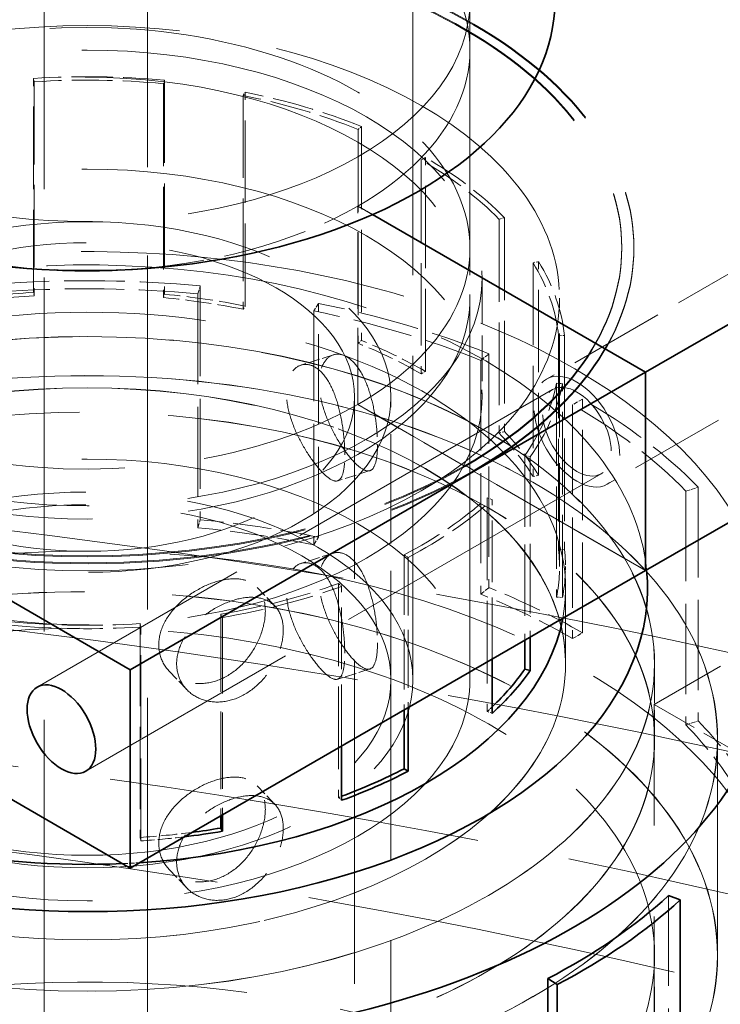
# Model space of a CAD drawing. Units: millimetres. Extents: x 0 to 5880, y 0 to 4158.
# Drawn here: x 5266 to 5324, y 3499 to 3580 of the extents above; entities that cross this region are included whole.
import ezdxf

# ---------------------------------------------------------------- set-up
doc = ezdxf.new("R2010")
doc.units = ezdxf.units.MM
doc.header["$LTSCALE"] = 14
doc.linetypes.add('DASHED', pattern=[0.2068, 0.1655, -0.0413])
doc.layers.add('Hidden (ISO)', color=1, linetype='DASHED', lineweight=18, true_color=0xff0000)
doc.layers.add('Visible (ISO)', color=7, linetype='Continuous', lineweight=35)

msp = doc.modelspace()

# ---------------------------------------------------------------- linework, layer by layer
at = {"layer": 'Hidden (ISO)', "ltscale": 12.58240222930908}
for p, q in [((5276.396793740103, 3633.64057900415), (5276.396793740103, 3425.43395086758)), ((5267.911512365865, 3420.534971382013), (5267.911512365865, 3628.741599518583))]:
    msp.add_line(p, q, dxfattribs=at)
at = {"layer": 'Hidden (ISO)', "ltscale": 11.51330947875977}
for p, q in [((5298.247046271798, 3525.834452941357), (5298.247046271797, 3607.484111034129)), ((5302.947046271798, 3525.834452941357), (5302.947046271797, 3607.484111034129)), ((5293.447046271797, 3467.483524785357), (5293.447046271797, 3549.13318287813))]:
    msp.add_line(p, q, dxfattribs=at)
at = {"layer": 'Hidden (ISO)', "ltscale": 2.719579458236694}
for p, q in [((5302.947046271797, 3561.380631592046), (5302.947046271797, 3577.710563210601)), ((5293.720909879175, 3548.520810442434), (5293.720909879175, 3564.850742060989)), ((5293.720909879174, 3548.520810442434), (5293.720909879174, 3564.850742060989)), ((5303.266851425192, 3543.009458521172), (5317.408987048922, 3534.844492711895)), ((5317.408987048922, 3534.844492711895), (5303.266851425192, 3543.009458521172)), ((5318.116093830109, 3523.82178886937), (5332.25822945384, 3531.986754678648))]:
    msp.add_line(p, q, dxfattribs=at)
at = {"layer": 'Hidden (ISO)', "ltscale": 2.932660579681396}
for p, q in [((5267.039564670473, 3557.753980341361), (5267.039564670473, 3575.363328379614)), ((5267.094427263759, 3575.082205573794), (5267.094427263759, 3557.47285753554)), ((5277.719829216965, 3574.929218732684), (5277.719829216965, 3557.319870694431)), ((5277.798894519682, 3575.20841321562), (5277.798894519682, 3557.599065177367)), ((5284.286644805847, 3573.963821698655), (5284.286644805847, 3556.354473660402)), ((5284.448481546212, 3556.621499794871), (5284.448481546212, 3574.230847833124)), ((5294.025882688758, 3571.396030833239), (5294.025882688758, 3553.786682794986)), ((5293.744830234945, 3571.164291383133), (5293.744830234945, 3553.55494334488)), ((5298.935822390426, 3568.649492403754), (5298.935822390426, 3551.040144365501)), ((5299.282304713206, 3551.240186027828), (5299.282304713206, 3568.849534066081)), ((5305.353481674935, 3563.757899926802), (5305.353481674935, 3546.148551888549)), ((5305.780855394487, 3563.896285503889), (5305.780855394487, 3546.286937465636)), ((5308.140510737347, 3560.191785781891), (5308.140510737347, 3542.582437743638)), ((5308.603013569195, 3542.675874229253), (5308.603013569195, 3560.285222267505)), ((5310.246547748669, 3554.176971024566), (5310.246547748669, 3536.567622986313)), ((5310.735596127413, 3554.194593767902), (5310.735596127413, 3536.585245729649)), ((5310.077608431451, 3550.265854356), (5310.077608431451, 3532.656506317746)), ((5310.564527414301, 3532.624831384745), (5310.564527414301, 3550.234179422998)), ((5304.363449517595, 3540.837650579376), (5304.363449517595, 3523.228302541123)), ((5292.129793245064, 3533.774545837256), (5292.129793245064, 3516.165197799003)), ((5275.799665279838, 3530.475474650148), (5275.799665279838, 3512.866126611896)), ((5275.854527873124, 3512.585003806074), (5275.854527873124, 3530.194351844327))]:
    msp.add_line(p, q, dxfattribs=at)
at = {"layer": 'Hidden (ISO)', "ltscale": 0.06653214246034622}
for p, q in [((5267.094427263759, 3575.082205573794), (5267.039564670475, 3575.363328379614)), ((5277.798894519682, 3575.20841321562), (5277.719829216965, 3574.929218732684)), ((5284.286644805847, 3573.963821698655), (5284.448481546212, 3574.230847833124)), ((5294.025882688758, 3571.396030833239), (5293.744830234945, 3571.164291383133)), ((5298.935822390426, 3568.649492403754), (5299.282304713206, 3568.849534066081)), ((5305.780855394487, 3563.896285503889), (5305.353481674935, 3563.757899926802)), ((5308.140510737347, 3560.191785781891), (5308.603013569195, 3560.285222267506)), ((5267.094427263759, 3557.47285753554), (5267.039564670473, 3557.753980341361)), ((5277.719829216965, 3557.319870694431), (5277.798894519682, 3557.599065177367)), ((5284.286644805847, 3556.354473660402), (5284.448481546212, 3556.621499794871)), ((5293.744830234945, 3553.55494334488), (5294.025882688758, 3553.786682794986)), ((5310.735596127413, 3554.194593767902), (5310.246547748669, 3554.176971024566)), ((5298.935822390426, 3551.040144365501), (5299.282304713206, 3551.240186027828)), ((5310.077608431451, 3550.265854356), (5310.564527414301, 3550.234179422998)), ((5305.353481674935, 3546.148551888549), (5305.780855394487, 3546.286937465636)), ((5307.908757719335, 3544.212494657878), (5307.454896710589, 3544.319125148733)), ((5308.140510737347, 3542.582437743638), (5308.603013569195, 3542.675874229253)), ((5304.363449517595, 3540.837650579376), (5304.778344375227, 3540.687137836714)), ((5310.246547748669, 3536.567622986313), (5310.735596127413, 3536.585245729649)), ((5297.860230183342, 3535.9270653226), (5297.531449283642, 3536.136829571217)), ((5292.129793245064, 3533.774545837256), (5292.39048896254, 3533.535006179517)), ((5310.077608431451, 3532.656506317746), (5310.564527414301, 3532.624831384745)), ((5282.580247639358, 3530.979336659603), (5282.441665938097, 3531.250688283931)), ((5275.799665279838, 3530.475474650148), (5275.854527873124, 3530.194351844327)), ((5304.363449517595, 3523.228302541123), (5304.778344375227, 3523.077789798461)), ((5292.129793245064, 3516.165197799003), (5292.39048896254, 3515.925658141264)), ((5275.799665279838, 3512.866126611896), (5275.854527873124, 3512.585003806074))]:
    msp.add_line(p, q, dxfattribs=at)
at = {"layer": 'Hidden (ISO)', "ltscale": 0.23291015625}
for p, q in [((5293.720909879175, 3564.850742060989), (5294.932545801293, 3564.151203735194)), ((5294.932545801292, 3564.151203735194), (5293.720909879174, 3564.850742060989))]:
    msp.add_line(p, q, dxfattribs=at)
at = {"layer": 'Hidden (ISO)', "ltscale": 3.399499177932739}
for p, q in [((5326.929802329094, 3560.811779125402), (5309.25213279943, 3550.605571863805)), ((5331.929802329094, 3552.151525087557), (5314.252132799431, 3541.945317825961))]:
    msp.add_line(p, q, dxfattribs=at)
at = {"layer": 'Hidden (ISO)', "ltscale": 0.0134983966127038}
for p, q in [((5315.447046271796, 3561.380631592046), (5315.447046271796, 3561.462281250139)), ((5316.447046271797, 3561.380631592046), (5316.447046271797, 3561.462281250139)), ((5302.559744644006, 3543.499356469729), (5302.559744644006, 3543.417706811636)), ((5302.559744644006, 3543.417706811636), (5302.559744644006, 3543.499356469729)), ((5303.266851425192, 3543.009458521172), (5303.266851425192, 3543.091108179265)), ((5303.266851425192, 3543.091108179265), (5303.266851425192, 3543.009458521172))]:
    msp.add_line(p, q, dxfattribs=at)
at = {"layer": 'Hidden (ISO)', "ltscale": 1.631707668304443}
for p, q in [((5303.947046271797, 3558.931141849263), (5303.947046271797, 3549.13318287813)), ((5318.116093830109, 3523.82178886937), (5326.601375204348, 3518.922809383804))]:
    msp.add_line(p, q, dxfattribs=at)
at = {"layer": 'Hidden (ISO)', "ltscale": 0.1566895097494125}
for p, q in [((5280.563275675093, 3557.618646244132), (5280.74932117312, 3558.275607956021)), ((5290.487634194316, 3556.843964508773), (5290.106822435866, 3556.215635665829)), ((5303.852394196323, 3552.147080958793), (5304.513727827436, 3552.692378073022)), ((5312.211752207202, 3548.963036306816), (5311.396458088494, 3548.492326027912)), ((5320.723236136005, 3541.383379399735), (5321.728872663845, 3541.709009135207)), ((5280.563275675093, 3538.368344995749), (5280.74932117312, 3539.025306707638)), ((5290.106822435866, 3536.965334417446), (5290.487634194316, 3537.59366326039)), ((5303.852394196323, 3532.89677971041), (5304.513727827436, 3533.442076824639)), ((5311.396458088494, 3529.242024779528), (5312.211752207202, 3529.712735058433)), ((5320.723236136005, 3522.133078151352), (5321.728872663845, 3522.458707886825))]:
    msp.add_line(p, q, dxfattribs=at)
at = {"layer": 'Hidden (ISO)', "ltscale": 3.205954313278198}
for p, q in [((5280.563275675093, 3557.618646244132), (5280.563275675093, 3538.368344995749)), ((5280.74932117312, 3558.275607956021), (5280.74932117312, 3539.025306707638)), ((5290.487634194316, 3537.59366326039), (5290.487634194316, 3556.843964508773)), ((5290.106822435866, 3556.215635665829), (5290.106822435866, 3536.965334417446)), ((5304.513727827436, 3552.692378073022), (5304.513727827436, 3533.442076824639)), ((5303.852394196323, 3552.147080958793), (5303.852394196323, 3532.89677971041)), ((5312.211752207202, 3529.712735058433), (5312.211752207202, 3548.963036306816)), ((5311.396458088494, 3548.492326027912), (5311.396458088494, 3529.242024779528)), ((5320.723236136005, 3541.383379399735), (5320.723236136005, 3522.133078151352)), ((5321.728872663845, 3541.709009135207), (5321.728872663845, 3522.458707886825)), ((5319.284423356758, 3508.073403132686), (5319.284423356758, 3488.823101884303))]:
    msp.add_line(p, q, dxfattribs=at)
at = {"layer": 'Hidden (ISO)', "ltscale": 5.235282897949219}
msp.add_line((5302.947046271798, 3557.269571307073), (5302.947046271798, 3525.834452941356), dxfattribs=at)
at = {"layer": 'Hidden (ISO)', "ltscale": 3.680572509765625}
msp.add_line((5310.322046271799, 3535.169492073718), (5310.322046271799, 3557.269571307073), dxfattribs=at)
at = {"layer": 'Hidden (ISO)', "ltscale": 0.4115521013736725}
for p, q in [((5291.7068502617, 3552.603631592827), (5289.050445717176, 3551.765475161118)), ((5294.715852073916, 3543.06707518634), (5292.059447529391, 3542.228918754632)), ((5291.7068502617, 3536.273699974272), (5289.050445717176, 3535.435543542563)), ((5294.715852073916, 3526.737143567786), (5292.059447529391, 3525.898987136077))]:
    msp.add_line(p, q, dxfattribs=at)
at = {"layer": 'Hidden (ISO)', "ltscale": 10.36197853088379}
for p, q in [((5309.752132799431, 3549.739546460021), (5267.325725928238, 3525.244649032189)), ((5313.752132799431, 3542.811343229745), (5271.325725928238, 3518.316445801914))]:
    msp.add_line(p, q, dxfattribs=at)
at = {"layer": 'Hidden (ISO)', "ltscale": 3.880202531814575}
msp.add_line((5296.447046271797, 3525.834452941356), (5296.447046271797, 3549.13318287813), dxfattribs=at)
at = {"layer": 'Hidden (ISO)', "ltscale": 1.699699640274048}
for p, q in [((5293.720909879175, 3548.520810442434), (5302.559744644006, 3543.417706811636)), ((5302.559744644006, 3543.417706811636), (5293.720909879174, 3548.520810442434))]:
    msp.add_line(p, q, dxfattribs=at)
at = {"layer": 'Hidden (ISO)', "ltscale": 2.534996509552002}
msp.add_line((5307.454896710589, 3544.319125148733), (5307.454896710589, 3529.097495975519), dxfattribs=at)
at = {"layer": 'Hidden (ISO)', "ltscale": 2.473596572875977}
msp.add_line((5307.908757719335, 3544.212494657878), (5307.908757719335, 3529.359532751094), dxfattribs=at)
at = {"layer": 'Hidden (ISO)', "ltscale": 0.1358839720487595}
for p, q in [((5303.266851425192, 3543.091108179265), (5302.559744644006, 3543.499356469729)), ((5302.559744644006, 3543.499356469729), (5303.266851425192, 3543.091108179265))]:
    msp.add_line(p, q, dxfattribs=at)
at = {"layer": 'Hidden (ISO)', "ltscale": 2.187469005584717}
for p, q in [((5304.778344375227, 3527.552187764199), (5304.778344375227, 3540.687137836714)), ((5292.39048896254, 3520.400056107001), (5292.39048896254, 3533.535006179517))]:
    msp.add_line(p, q, dxfattribs=at)
at = {"layer": 'Hidden (ISO)', "ltscale": 2.126461505889893}
msp.add_line((5297.531449283642, 3536.136829571217), (5297.531449283642, 3523.368190932282), dxfattribs=at)
at = {"layer": 'Hidden (ISO)', "ltscale": 2.059912204742432}
msp.add_line((5297.860230183342, 3535.9270653226), (5297.860230183342, 3523.558012673228), dxfattribs=at)
at = {"layer": 'Hidden (ISO)', "ltscale": 1.335400462150574}
msp.add_line((5310.812046271798, 3527.150667911555), (5310.812046271798, 3535.169492073718), dxfattribs=at)
at = {"layer": 'Hidden (ISO)', "ltscale": 0.4143556654453278}
for p, q in [((5286.901884349965, 3531.914371599095), (5285.440267845432, 3533.458492552381)), ((5279.639458299867, 3525.039986690841), (5278.177841795333, 3526.584107644127)), ((5286.901884349965, 3515.584439980541), (5285.440267845432, 3517.128560933827)), ((5279.639458299867, 3508.710055072287), (5278.177841795333, 3510.254176025572))]:
    msp.add_line(p, q, dxfattribs=at)
at = {"layer": 'Hidden (ISO)', "ltscale": 1.036373615264893}
for p, q in [((5310.822046271798, 3527.158832877364), (5310.822046271798, 3533.382192298939)), ((5318.143546271799, 3520.93547345579), (5318.143546271799, 3527.158832877364))]:
    msp.add_line(p, q, dxfattribs=at)
at = {"layer": 'Hidden (ISO)', "ltscale": 2.763656616210938}
msp.add_line((5282.441665938097, 3531.250688283931), (5282.441665938097, 3514.65610045572), dxfattribs=at)
at = {"layer": 'Hidden (ISO)', "ltscale": 2.705138921737671}
msp.add_line((5282.580247639358, 3530.979336659603), (5282.580247639358, 3514.736110638247), dxfattribs=at)
at = {"layer": 'Hidden (ISO)', "ltscale": 1.035013675689697}
msp.add_line((5318.133546271798, 3520.93547345579), (5318.133546271798, 3527.150667911555), dxfattribs=at)
at = {"layer": 'Hidden (ISO)', "ltscale": 11.3981761932373}
msp.add_line((5296.447046271798, 3445.001291429511), (5296.447046271798, 3525.834452941356), dxfattribs=at)
at = {"layer": 'Hidden (ISO)', "ltscale": 12.95247268676758}
msp.add_line((5318.116093830109, 3401.347301730212), (5318.116093830109, 3523.82178886937), dxfattribs=at)
at = {"layer": 'Hidden (ISO)', "ltscale": 2.961252927780151}
for p, q in [((5323.322046271798, 3520.93547345579), (5323.322046271798, 3503.15444653697)), ((5323.332046271798, 3503.15444653697), (5323.332046271798, 3520.93547345579))]:
    msp.add_line(p, q, dxfattribs=at)
at = {"layer": 'Hidden (ISO)', "ltscale": 3.250684022903442}
msp.add_line((5318.143546271799, 3483.63557201554), (5318.143546271799, 3503.15444653697), dxfattribs=at)
at = {"layer": 'Hidden (ISO)', "ltscale": 13.67230892181396}
for centre, major_axis, ratio in [((5271.447046271798, 3581.764468734905), (-31.49999999999981, 3.613775945154885e-13), 0.5773502691896337), ((5271.447046271798, 3557.269571307073), (-31.5, 5.440092820663268e-14), 0.5773502691896266), ((5271.447046271798, 3525.834452941356), (-31.5, 5.440092820663268e-14), 0.5773502691896266), ((5271.447046271798, 3525.834452941357), (31.49999999999989, -1.822431094922194e-12), 0.5773502691896243)]:
    msp.add_ellipse(centre, major_axis=major_axis, ratio=ratio, dxfattribs=at)
at = {"layer": 'Hidden (ISO)', "ltscale": 11.39358997344971}
for centre, major_axis, ratio in [((5271.447046271797, 3577.710563210601), (31.5, 0), 0.5773502691896254), ((5271.447046271797, 3561.380631592046), (31.5, 0), 0.5773502691896254), ((5271.447046271797, 3561.380631592046), (-31.5, 0), 0.5773502691896256)]:
    msp.add_ellipse(centre, major_axis=major_axis, ratio=ratio, start_param=5.497787143782133, end_param=8.639379797371927, dxfattribs=at)
at = {"layer": 'Hidden (ISO)', "ltscale": 12.34616088867188}
msp.add_ellipse((5271.447046271797, 3577.7105632106), major_axis=(-31.5, 0), ratio=0.5773502691896256, start_param=5.497787143782133, end_param=7.767285792288651, dxfattribs=at)
at = {"layer": 'Hidden (ISO)', "ltscale": 12.20741844177246}
for centre, major_axis, ratio, start_param in [((5271.447046271797, 3561.462281250139), (44.99999999999999, -5.828670879282073e-15), 0.5773502691896255, 5.497787143782141), ((5271.447046271797, 3561.380631592046), (44.99999999999999, -5.828670879282073e-15), 0.5773502691896255, 5.497787143782141), ((5271.447046271797, 3561.462281250138), (-44.99999999999998, -1.942890293094024e-15), 0.5773502691896257, 5.49778714378214), ((5271.447046271797, 3561.380631592046), (-44.99999999999998, 0), 0.5773502691896257, 5.49778714378214)]:
    msp.add_ellipse(centre, major_axis=major_axis, ratio=ratio, start_param=start_param, end_param=8.639379797371934, dxfattribs=at)
at = {"layer": 'Hidden (ISO)', "ltscale": 11.93614196777344}
for centre, major_axis in [((5271.447046271797, 3561.462281250139), (43.99999999999999, -2.622901895676932e-12)), ((5271.447046271797, 3561.380631592046), (43.99999999999999, -2.622901895676932e-12)), ((5271.447046271797, 3561.462281250138), (-43.99999999999999, 2.628730566556214e-12)), ((5271.447046271797, 3561.380631592046), (-43.99999999999999, 2.628730566556214e-12))]:
    msp.add_ellipse(centre, major_axis=major_axis, ratio=0.5773502691896255, start_param=5.49778714378238, end_param=8.639379797372172, dxfattribs=at)
at = {"layer": 'Hidden (ISO)', "ltscale": 14.06113719940186}
msp.add_ellipse((5271.447046271798, 3557.269571307073), major_axis=(38.87500000000001, 2.257638520575255e-12), ratio=0.5773502691896268, dxfattribs=at)
at = {"layer": 'Hidden (ISO)', "ltscale": 14.10634994506836}
for centre in [(5271.447046271797, 3558.931141849263), (5271.447046271797, 3549.13318287813)]:
    msp.add_ellipse(centre, major_axis=(32.49999999999998, 1.937061622214743e-12), ratio=0.5773502691896256, dxfattribs=at)
at = {"layer": 'Hidden (ISO)', "ltscale": 1.468048453330994}
for major_axis, ratio, start_param, end_param in [((39.36499999999997, -7.091549569793187e-14), 0.5773502691896266, 1.408730039094952, 1.682996064410793), ((39.36500000000032, -6.897260540483786e-14), 0.5773502691896267, 0.9599310885968855, 1.234197113895515), ((39.36500000000009, -6.800116025829083e-14), 0.5773502691896267, 0.5111321380988585, 0.7853981633974705), ((39.36499999999999, -7.28583859910259e-14), 0.5773502691896268, 0.06233318758356443, 0.3365992128993982), ((39.36499999999997, -6.994405055138486e-14), 0.5773502691896266, 5.896719544276536, 6.170985569563721), ((-39.36500000000009, 2.403355292557307e-12), 0.5773502691896268, 2.306327940097113, 2.580593965487669), ((-39.3649999999999, 2.42861286636753e-12), 0.5773502691896268, 1.857528989610293, 2.13179501489752), ((-39.36500000000002, 7.285838599102592e-14), 0.5773502691896267, 1.408730039094952, 1.682996064410793)]:
    msp.add_ellipse((5271.447046271798, 3552.778840111971), major_axis=major_axis, ratio=ratio, start_param=start_param, end_param=end_param, dxfattribs=at)
at = {"layer": 'Hidden (ISO)', "ltscale": 1.449773550033569}
for major_axis, ratio, start_param, end_param in [((38.87500000000021, -6.994405055138487e-14), 0.5773502691896267, 1.408730039094939, 1.682996064410775), ((38.8749999999998, -6.800116025829084e-14), 0.5773502691896266, 0.9599310885968908, 1.234197113895523), ((38.87499999999983, -6.217248937900877e-14), 0.5773502691896267, 0.5111321380988336, 0.7853981633974616), ((38.87499999999998, -7.480127628411992e-14), 0.5773502691896267, 0.06233318758357242, 0.3365992128993947), ((38.87499999999997, -6.897260540483785e-14), 0.5773502691896265, 5.896719544276522, 6.17098556956371), ((-38.87499999999984, 2.38975506050565e-12), 0.5773502691896268, 2.306327940097114, 2.580593965487687), ((-38.87500000000022, 2.387812170212555e-12), 0.5773502691896266, 1.857528989610266, 2.131795014897509), ((-38.87500000000006, 7.091549569793187e-14), 0.5773502691896267, 1.408730039094939, 1.682996064410776)]:
    msp.add_ellipse((5271.447046271798, 3552.778840111971), major_axis=major_axis, ratio=ratio, start_param=start_param, end_param=end_param, dxfattribs=at)
at = {"layer": 'Hidden (ISO)', "ltscale": 2.992787837982178}
msp.add_ellipse((5271.447046271797, 3577.710563210601), major_axis=(31.50000000000003, -2.428612866367529e-16), ratio=0.5773502691896256, start_param=4.799084822070393, end_param=5.497787143782155, dxfattribs=at)
at = {"layer": 'Hidden (ISO)', "ltscale": 13.56379795074463}
for centre, major_axis, ratio in [((5271.447046271797, 3549.13318287813), (25.00000000000006, 4.857225732735061e-15), 0.5773502691896255), ((5271.447046271798, 3525.834452941356), (-25, -1.451339048941235e-12), 0.5773502691896267)]:
    msp.add_ellipse(centre, major_axis=major_axis, ratio=ratio, dxfattribs=at)
at = {"layer": 'Hidden (ISO)', "ltscale": 11.611496925354}
msp.add_ellipse((5271.447046271798, 3528.490427586658), major_axis=(56.49700000000002, -9.71445146547012e-14), ratio=0.5773502691896265, start_param=0.3325726356152917, end_param=2.712706564374223, dxfattribs=at)
at = {"layer": 'Hidden (ISO)', "ltscale": 11.93614196777344}
msp.add_ellipse((5271.447046271797, 3549.13318287813), major_axis=(-22.00000000000005, 1.309508057545372e-12), ratio=0.5773502691896255, dxfattribs=at)
at = {"layer": 'Hidden (ISO)', "ltscale": 11.51218795776367}
msp.add_ellipse((5271.447046271798, 3533.382192298939), major_axis=(46.12000000000003, -7.674416657721395e-14), ratio=0.5773502691896267, start_param=0.05676410206966526, end_param=2.947491526176001, dxfattribs=at)
at = {"layer": 'Hidden (ISO)', "ltscale": 2.150001764297485}
for major_axis, ratio, start_param, end_param in [((57.64999999999986, -1.005445726676158e-13), 0.5773502691896268, 1.408730039094944, 1.682996064410779), ((57.65000000000076, -9.325873406851317e-14), 0.5773502691896267, 0.9599310885968961, 1.234197113895525), ((57.64999999999991, -1.029731855339833e-13), 0.5773502691896267, 0.5111321380988354, 0.7853981633974598)]:
    msp.add_ellipse((5271.447046271798, 3525.427522361574), major_axis=major_axis, ratio=ratio, start_param=start_param, end_param=end_param, dxfattribs=at)
at = {"layer": 'Hidden (ISO)', "ltscale": 0.9341763257980347}
for centre, major_axis, ratio, start_param, end_param in [((5271.447046271798, 3535.169492073718), (39.36500000000053, -6.50868248186498e-14), 0.5773502691896267, 1.682996064410791, 1.857528989610223), ((5271.447046271798, 3535.169492073718), (39.36500000000113, -6.848688283156433e-14), 0.5773502691896266, 1.234197113895522, 1.408730039094955), ((5271.447046271798, 3535.169492073718), (39.36500000000061, -7.188694084447889e-14), 0.5773502691896266, 0.7853981633974527, 0.9599310885968855), ((5271.447046271797, 3535.169492073718), (39.3650000000007, -6.994405055138484e-14), 0.5773502691896267, 0.3365992128993902, 0.5111321380988265), ((5271.447046271798, 3535.169492073718), (39.36500000000026, -6.97011892647481e-14), 0.5773502691896268, 6.170985569563725, 6.345518494763151)]:
    msp.add_ellipse(centre, major_axis=major_axis, ratio=ratio, start_param=start_param, end_param=end_param, dxfattribs=at)
at = {"layer": 'Hidden (ISO)', "ltscale": 2.10699987411499}
for centre, major_axis, ratio, start_param, end_param in [((5271.447046271798, 3525.427522361574), (56.49700000000045, -1.005445726676158e-13), 0.5773502691896265, 1.408730039094937, 1.682996064410775), ((5271.447046271798, 3525.427522361574), (56.49699999999972, -9.908740494779522e-14), 0.5773502691896266, 0.9599310885968944, 1.234197113895523), ((5271.447046271799, 3525.427522361575), (56.49699999999923, -9.325873406851317e-14), 0.5773502691896268, 0.5111321380988194, 0.7853981633974492)]:
    msp.add_ellipse(centre, major_axis=major_axis, ratio=ratio, start_param=start_param, end_param=end_param, dxfattribs=at)
at = {"layer": 'Hidden (ISO)', "ltscale": 14.63453197479248}
msp.add_ellipse((5271.447046271798, 3533.382192298939), major_axis=(39.37500000000001, -6.897260540483786e-14), ratio=0.5773502691896267, start_param=6.174057451295013, end_param=9.402240036966374, dxfattribs=at)
at = {"layer": 'Hidden (ISO)', "ltscale": 0.9225468039512634}
for centre, major_axis, ratio, start_param, end_param in [((5271.447046271798, 3535.169492073718), (-38.87500000000032, 6.751543768501733e-14), 0.5773502691896267, 4.824588718000568, 4.999121643200003), ((5271.447046271798, 3535.169492073718), (-38.87499999999988, 5.828670879282072e-14), 0.577350269189627, 4.375789767485315, 4.550322692684754), ((5271.447046271799, 3535.169492073718), (-38.87499999999919, -2.242095398230503e-12), 0.5773502691896267, 3.926990816987018, 4.101523742186492), ((5271.447046271798, 3535.169492073718), (38.87500000000056, -6.605826996519681e-14), 0.5773502691896265, 0.3365992128994157, 0.5111321380988346), ((5271.447046271799, 3535.169492073718), (38.87499999999951, -7.042977312465837e-14), 0.5773502691896268, 6.17098556956371, 6.345518494763159)]:
    msp.add_ellipse(centre, major_axis=major_axis, ratio=ratio, start_param=start_param, end_param=end_param, dxfattribs=at)
at = {"layer": 'Hidden (ISO)', "ltscale": 12.66763782501221}
for centre, major_axis, ratio in [((5271.447046271798, 3527.158832877364), (46.69650000000001, 2.710331958866163e-12), 0.5773502691896266), ((5271.447046271798, 3520.93547345579), (46.69650000000001, 2.710331958866163e-12), 0.5773502691896266), ((5271.447046271798, 3503.15444653697), (46.6965, -8.354428260304302e-14), 0.5773502691896267)]:
    msp.add_ellipse(centre, major_axis=major_axis, ratio=ratio, dxfattribs=at)
at = {"layer": 'Hidden (ISO)', "ltscale": 12.66492557525635}
for centre, major_axis in [((5271.447046271798, 3527.150667911555), (-46.68650000000001, -2.712274849159257e-12)), ((5271.447046271798, 3520.93547345579), (46.68650000000001, -7.9658502016855e-14))]:
    msp.add_ellipse(centre, major_axis=major_axis, ratio=0.5773502691896268, dxfattribs=at)
at = {"layer": 'Hidden (ISO)', "ltscale": 13.05515575408936}
msp.add_ellipse((5186.594232529412, 3312.349174409089), major_axis=(384.9999999999999, 3.740063814205997e-14), ratio=0.5773502691896256, start_param=0, end_param=2.356194490192346, dxfattribs=at)
at = {"layer": 'Hidden (ISO)', "ltscale": 4.27196216583252}
msp.add_ellipse((5311.75213279943, 3546.275444844883), major_axis=(-2.499999999999742, 4.330127018922343), ratio=0.577350269189626, dxfattribs=at)
at = {"layer": 'Hidden (ISO)', "ltscale": 12.5112476348877}
for centre in [(5271.447046271798, 3520.93547345579), (5271.447046271798, 3503.15444653697)]:
    msp.add_ellipse(centre, major_axis=(-51.88500000000001, -3.015365734881925e-12), ratio=0.5773502691896267, dxfattribs=at)
at = {"layer": 'Hidden (ISO)', "ltscale": 12.5088357925415}
for centre, major_axis, ratio in [((5271.447046271798, 3520.93547345579), (51.87500000000001, 3.013422844588831e-12), 0.5773502691896268), ((5271.447046271798, 3503.15444653697), (-51.875, 9.131584377541913e-14), 0.5773502691896267)]:
    msp.add_ellipse(centre, major_axis=major_axis, ratio=ratio, dxfattribs=at)
at = {"layer": 'Hidden (ISO)', "ltscale": 3.417549848556519}
msp.add_ellipse((5311.75213279943, 3546.275444844883), major_axis=(-1.999999999999999, 3.464101615137754), ratio=0.577350269189626, dxfattribs=at)
at = {"layer": 'Hidden (ISO)', "ltscale": 12.20741844177246}
msp.add_ellipse((5271.447046271798, 3527.158832877364), major_axis=(39.37500000000001, 2.286781874971666e-12), ratio=0.5773502691896266, dxfattribs=at)
at = {"layer": 'Hidden (ISO)', "ltscale": 12.20431804656982}
msp.add_ellipse((5271.447046271798, 3527.150667911555), major_axis=(-39.36500000000001, -2.286781874971666e-12), ratio=0.5773502691896267, dxfattribs=at)
at = {"layer": 'Hidden (ISO)', "ltscale": 13.23826694488525}
msp.add_ellipse((5186.594232529413, 3312.349174409091), major_axis=(365.9999999999994, -3.108624468950438e-14), ratio=0.5773502691896257, start_param=5.497787143782137, end_param=8.63937979737193, dxfattribs=at)
at = {"layer": 'Hidden (ISO)', "ltscale": 13.45505809783936}
msp.add_ellipse((5186.594232529411, 3320.514140218365), major_axis=(385.0000000000024, 2.331468351712829e-14), ratio=0.5773502691896258, start_param=1.07921933456676, end_param=1.483947470984376, dxfattribs=at)
at = {"layer": 'Hidden (ISO)', "ltscale": 14.54039192199707}
msp.add_ellipse((5271.447046271798, 3525.834452941357), major_axis=(-26.7999999999999, -4.662936703425657e-14), ratio=0.5773502691896242, dxfattribs=at)
at = {"layer": 'Hidden (ISO)', "ltscale": 12.64278316497803}
msp.add_ellipse((5271.447046271798, 3503.15444653697), major_axis=(57.65000000000003, -1.568106755556187e-13), ratio=0.5773502691896266, start_param=2.310354397513775e-14, end_param=3.809545863891202, dxfattribs=at)
at = {"layer": 'Hidden (ISO)', "ltscale": 1.368146657943726}
for centre, major_axis, ratio, start_param, end_param in [((5271.447046271798, 3506.177221113192), (57.64999999999984, -9.81159598012482e-14), 0.5773502691896266, 1.234197113895515, 1.408730039094944), ((5271.447046271798, 3506.177221113192), (57.6500000000003, -1.010302952408892e-13), 0.5773502691896266, 0.7853981633974705, 0.959931088596897), ((5271.447046271797, 3506.177221113192), (57.650000000001, -9.908740494779522e-14), 0.5773502691896267, 0.3365992128994044, 0.5111321380988265)]:
    msp.add_ellipse(centre, major_axis=major_axis, ratio=ratio, start_param=start_param, end_param=end_param, dxfattribs=at)
at = {"layer": 'Hidden (ISO)', "ltscale": 1.340781688690186}
for centre, major_axis, ratio, start_param, end_param in [((5271.447046271798, 3506.177221113191), (-56.49700000000127, 9.908740494779523e-14), 0.5773502691896267, 4.375789767485305, 4.550322692684732), ((5271.447046271798, 3506.177221113192), (-56.49699999999965, -3.271827253570336e-12), 0.5773502691896266, 3.926990816987011, 4.101523742186494), ((5271.447046271796, 3506.177221113192), (56.49700000000185, -1.088018564132653e-13), 0.577350269189627, 0.3365992128994053, 0.5111321380988285)]:
    msp.add_ellipse(centre, major_axis=major_axis, ratio=ratio, start_param=start_param, end_param=end_param, dxfattribs=at)
at = {"layer": 'Hidden (ISO)', "ltscale": 13.24575042724609}
msp.add_ellipse((5186.594232529413, 3312.349174409091), major_axis=(353.9999999999995, -2.115418951120774e-11), ratio=0.5773502691896257, start_param=5.49778714378238, end_param=8.639379797372174, dxfattribs=at)
at = {"layer": 'Hidden (ISO)', "ltscale": 0.1077011525630951}
msp.add_ellipse((5271.447046271833, 3535.169492073705), major_axis=(38.87499999995929, -6.994405055138486e-14), ratio=0.5773502691896267, start_param=5.722186619077118, end_param=5.742578876403042, dxfattribs=at)
at = {"layer": 'Hidden (ISO)', "ltscale": 0.04187289252877235}
msp.add_ellipse((5271.447046271653, 3535.16949207385), major_axis=(38.87500000027094, -7.18869408444789e-14), ratio=0.5773502691896265, start_param=5.273387668487207, end_param=5.281327490655955, dxfattribs=at)
at = {"layer": 'Hidden (ISO)', "ltscale": 0.5883402228355408}
msp.add_ellipse((5271.447046271798, 3535.169492073718), major_axis=(38.87499999999959, -6.945832797811134e-14), ratio=0.5773502691896268, start_param=4.824588718000568, end_param=4.935901291463365, dxfattribs=at)
at = {"layer": 'Hidden (ISO)', "ltscale": 0.4915264546871185}
msp.add_ellipse((5271.447046271798, 3535.169492073716), major_axis=(-39.36499999999801, 6.508682481864979e-14), ratio=0.577350269189627, start_param=1.682996064410773, end_param=1.774837208270586, dxfattribs=at)
at = {"layer": 'Hidden (ISO)', "ltscale": 0.1882344484329224}
msp.add_ellipse((5271.447046271799, 3533.382192298935), major_axis=(39.37499999999406, -6.994405055138485e-14), ratio=0.5773502691896268, start_param=4.786342857163449, end_param=4.821516836269281, dxfattribs=at)
at = {"layer": 'Hidden (ISO)', "ltscale": 13.51226234436035}
msp.add_ellipse((5271.447046271798, 3467.681297833897), major_axis=(-57.65000000000003, 9.908740494779521e-14), ratio=0.5773502691896267, start_param=3.703595449971324, end_param=7.09654453460645, dxfattribs=at)
at = {"layer": 'Hidden (ISO)', "ltscale": 4.282214641571045}
for points, knots in [([(5295.3393402711, 3545.217071324253), (5295.3393402711, 3545.731185548795), (5295.302340571149, 3546.349938317413), (5295.141640430546, 3547.640712356146), (5295.016692357028, 3548.312404722529), (5294.702891462962, 3549.519655333494), (5294.492734063377, 3550.136487385516), (5293.985249248119, 3551.203626806765), (5293.686713940791, 3551.653568231443), (5293.082829291361, 3552.291540598108), (5292.738329065663, 3552.520932389201), (5292.064745703035, 3552.701529371499), (5291.73673800808, 3552.65324043337), (5291.200817422332, 3552.343675868895), (5290.956972641879, 3552.061593753539), (5290.627766711587, 3551.288379708734), (5290.54373884114, 3550.797486201966), (5290.54373884114, 3549.769257752882), (5290.627766711587, 3549.165343448403), (5290.956972641879, 3547.927736842958), (5291.200817422332, 3547.293559108837), (5291.73673800808, 3546.156392344315), (5292.064745703035, 3545.576744757758), (5292.738329065663, 3544.56201322975), (5293.082829291361, 3544.12657478883), (5293.686713940791, 3543.488602422166), (5293.985249248119, 3543.244707647314), (5294.492734063377, 3543.011702771776), (5294.702891462962, 3543.02280724444), (5295.016692357028, 3543.262287962471), (5295.141640430546, 3543.506855445566), (5295.302340571149, 3544.226902057082), (5295.3393402711, 3544.702957099711), (5295.3393402711, 3545.217071324253)], [0, 0, 0, 0, 0.1888976279450968, 0.1888976279450968, 0.3777952558901935, 0.3777952558901935, 0.5666822990222931, 0.5666822990222931, 0.7555693421543925, 0.7555693421543925, 0.944456385286492, 0.944456385286492, 1.133343428418591, 1.133343428418591, 1.322241056363688, 1.322241056363688, 1.511138684308785, 1.511138684308785, 1.700036312253882, 1.700036312253882, 1.888933940198979, 1.888933940198979, 2.077820983331078, 2.077820983331078, 2.266708026463177, 2.266708026463177, 2.455595069595277, 2.455595069595277, 2.644482112727376, 2.644482112727376, 2.833379740672473, 2.833379740672473, 3.02227736861757, 3.02227736861757, 3.02227736861757, 3.02227736861757]), ([(5295.3393402711, 3528.887139705698), (5295.3393402711, 3529.40125393024), (5295.302340571149, 3530.020006698858), (5295.141640430546, 3531.310780737592), (5295.016692357028, 3531.982473103974), (5294.702891462962, 3533.18972371494), (5294.492734063377, 3533.806555766961), (5293.985249248119, 3534.873695188211), (5293.686713940791, 3535.323636612889), (5293.082829291361, 3535.961608979553), (5292.738329065663, 3536.191000770646), (5292.064745703035, 3536.371597752944), (5291.73673800808, 3536.323308814815), (5291.200817422332, 3536.013744250341), (5290.956972641879, 3535.731662134984), (5290.627766711587, 3534.958448090179), (5290.54373884114, 3534.467554583411), (5290.54373884114, 3533.439326134328), (5290.627766711587, 3532.835411829848), (5290.956972641879, 3531.597805224403), (5291.200817422332, 3530.963627490282), (5291.73673800808, 3529.826460725761), (5292.064745703035, 3529.246813139204), (5292.738329065663, 3528.232081611195), (5293.082829291361, 3527.796643170275), (5293.686713940791, 3527.158670803612), (5293.985249248119, 3526.91477602876), (5294.492734063377, 3526.681771153222), (5294.702891462962, 3526.692875625885), (5295.016692357028, 3526.932356343917), (5295.141640430546, 3527.176923827011), (5295.302340571149, 3527.896970438527), (5295.3393402711, 3528.373025481156), (5295.3393402711, 3528.887139705698)], [0, 0, 0, 0, 0.1888976279450972, 0.1888976279450972, 0.3777952558901945, 0.3777952558901945, 0.5666822990222937, 0.5666822990222937, 0.7555693421543931, 0.7555693421543931, 0.9444563852864925, 0.9444563852864925, 1.133343428418592, 1.133343428418592, 1.322241056363689, 1.322241056363689, 1.511138684308786, 1.511138684308786, 1.700036312253883, 1.700036312253883, 1.88893394019898, 1.88893394019898, 2.077820983331079, 2.077820983331079, 2.266708026463179, 2.266708026463179, 2.455595069595278, 2.455595069595278, 2.644482112727378, 2.644482112727378, 2.833379740672474, 2.833379740672474, 3.022277368617571, 3.022277368617571, 3.022277368617571, 3.022277368617571]), ([(5278.806277716106, 3527.173994696797), (5278.806277716106, 3527.688108921339), (5278.929857571875, 3528.25687461369), (5279.424122022481, 3529.355065208251), (5279.794023021997, 3529.885333936869), (5280.632136334296, 3530.789872632029), (5281.156711805792, 3531.225175325594), (5282.282669795397, 3531.935239093149), (5282.883549570254, 3532.210621858109), (5283.988550123142, 3532.559274823017), (5284.564309993269, 3532.655148796147), (5285.599494849062, 3532.626975059026), (5286.059664937122, 3532.502382127663), (5286.77638946659, 3532.08843035761), (5287.081313217001, 3531.771084282506), (5287.483488971844, 3530.955741089854), (5287.581367853817, 3530.456850697853), (5287.581367853817, 3529.42862224877), (5287.483488971844, 3528.832704829523), (5287.081313217001, 3527.637227371925), (5286.77638946659, 3527.038313597552), (5286.059664937122, 3526.005534038607), (5285.599494849062, 3525.502190445286), (5284.564309993269, 3524.696229636696), (5283.988550123142, 3524.39430901374), (5282.883549570254, 3524.045656048832), (5282.282669795397, 3523.976319933697), (5281.156711805792, 3524.100390711854), (5280.632136334296, 3524.293024542975), (5279.794023021997, 3524.835217176811), (5279.424122022481, 3525.22120829767), (5278.929857571875, 3526.133838353358), (5278.806277716106, 3526.659880472256), (5278.806277716106, 3527.173994696797)], [0, 0, 0, 0, 0.1888976279450968, 0.1888976279450968, 0.3777952558901935, 0.3777952558901935, 0.5666822990222931, 0.5666822990222931, 0.7555693421543925, 0.7555693421543925, 0.944456385286492, 0.944456385286492, 1.133343428418591, 1.133343428418591, 1.322241056363688, 1.322241056363688, 1.511138684308785, 1.511138684308785, 1.700036312253882, 1.700036312253882, 1.888933940198979, 1.888933940198979, 2.077820983331078, 2.077820983331078, 2.266708026463177, 2.266708026463177, 2.455595069595277, 2.455595069595277, 2.644482112727376, 2.644482112727376, 2.833379740672473, 2.833379740672473, 3.02227736861757, 3.02227736861757, 3.02227736861757, 3.02227736861757]), ([(5278.806277716106, 3510.844063078243), (5278.806277716106, 3511.358177302785), (5278.929857571875, 3511.926942995135), (5279.424122022481, 3513.025133589696), (5279.794023021997, 3513.555402318315), (5280.632136334296, 3514.459941013475), (5281.156711805793, 3514.895243707039), (5282.282669795397, 3515.605307474594), (5282.883549570254, 3515.880690239555), (5283.988550123142, 3516.229343204463), (5284.564309993269, 3516.325217177592), (5285.599494849062, 3516.297043440471), (5286.059664937122, 3516.172450509108), (5286.77638946659, 3515.758498739056), (5287.081313217001, 3515.441152663951), (5287.483488971844, 3514.6258094713), (5287.581367853817, 3514.126919079298), (5287.581367853817, 3513.098690630215), (5287.483488971844, 3512.502773210968), (5287.081313217001, 3511.307295753371), (5286.77638946659, 3510.708381978997), (5286.059664937122, 3509.675602420053), (5285.599494849062, 3509.172258826732), (5284.564309993269, 3508.366298018141), (5283.988550123142, 3508.064377395186), (5282.883549570254, 3507.715724430278), (5282.282669795397, 3507.646388315143), (5281.156711805792, 3507.770459093299), (5280.632136334296, 3507.96309292442), (5279.794023021997, 3508.505285558257), (5279.424122022481, 3508.891276679115), (5278.929857571875, 3509.803906734804), (5278.806277716106, 3510.329948853701), (5278.806277716106, 3510.844063078243)], [0, 0, 0, 0, 0.1888976279450973, 0.1888976279450973, 0.3777952558901946, 0.3777952558901946, 0.5666822990222937, 0.5666822990222937, 0.755569342154393, 0.755569342154393, 0.9444563852864923, 0.9444563852864923, 1.133343428418592, 1.133343428418592, 1.322241056363689, 1.322241056363689, 1.511138684308786, 1.511138684308786, 1.700036312253883, 1.700036312253883, 1.88893394019898, 1.88893394019898, 2.077820983331079, 2.077820983331079, 2.266708026463179, 2.266708026463179, 2.455595069595278, 2.455595069595278, 2.644482112727378, 2.644482112727378, 2.833379740672474, 2.833379740672474, 3.022277368617571, 3.022277368617571, 3.022277368617571, 3.022277368617571])]:
    msp.add_open_spline(points, degree=3, knots=knots, dxfattribs=at)
at = {"layer": 'Hidden (ISO)', "ltscale": 4.28545618057251}
for points, knots in [([(5292.644850438521, 3544.366898112494), (5292.644850438521, 3543.852327431749), (5292.611171154107, 3543.377279108288), (5292.462406704899, 3542.661232597338), (5292.345874087025, 3542.419540095219), (5292.047785350451, 3542.185106770214), (5291.845911129238, 3542.176458476794), (5291.349923933226, 3542.412868221226), (5291.054443355162, 3542.657708957272), (5290.450045794363, 3543.296223187816), (5290.102267474185, 3543.730951641143), (5289.417321672871, 3544.742135489108), (5289.081351986065, 3545.318987579758), (5288.530262746027, 3546.450532768708), (5288.278089197504, 3547.081743940994), (5287.936803959323, 3548.315502169142), (5287.849249008561, 3548.918628084919), (5287.849249008561, 3549.94776944641), (5287.936803959323, 3550.439816775672), (5288.278089197504, 3551.216608001822), (5288.530262746027, 3551.501098322014), (5289.081351986065, 3551.81535909636), (5289.417321672871, 3551.866317578256), (5290.102267474185, 3551.689528598549), (5290.450045794363, 3551.461188997094), (5291.054443355162, 3550.822674766549), (5291.349923933226, 3550.371445178631), (5291.845911129238, 3549.300640565943), (5292.047785350451, 3548.681478286815), (5292.345874087025, 3547.470105648526), (5292.462406704899, 3546.796096658166), (5292.611171154107, 3545.501593714817), (5292.644850438521, 3544.881468793239), (5292.644850438521, 3544.366898112494)], [0, 0, 0, 0, 0.1890653406633159, 0.1890653406633159, 0.3781306813266317, 0.3781306813266317, 0.5671781562761848, 0.5671781562761848, 0.756225631225738, 0.756225631225738, 0.9452731061752913, 0.9452731061752913, 1.134320581124844, 1.134320581124844, 1.32338592178816, 1.32338592178816, 1.512451262451476, 1.512451262451476, 1.701516603114791, 1.701516603114791, 1.890581943778106, 1.890581943778106, 2.079629418727659, 2.079629418727659, 2.268676893677213, 2.268676893677213, 2.457724368626767, 2.457724368626767, 2.646771843576321, 2.646771843576321, 2.835837184239636, 2.835837184239636, 3.02490252490295, 3.02490252490295, 3.02490252490295, 3.02490252490295]), ([(5292.644850438521, 3528.036966493939), (5292.644850438521, 3527.522395813194), (5292.611171154107, 3527.047347489733), (5292.462406704899, 3526.331300978783), (5292.345874087025, 3526.089608476665), (5292.047785350451, 3525.855175151659), (5291.845911129238, 3525.84652685824), (5291.349923933226, 3526.082936602671), (5291.054443355162, 3526.327777338718), (5290.450045794363, 3526.966291569262), (5290.102267474185, 3527.401020022589), (5289.417321672871, 3528.412203870554), (5289.081351986065, 3528.989055961204), (5288.530262746027, 3530.120601150154), (5288.278089197504, 3530.751812322439), (5287.936803959323, 3531.985570550588), (5287.849249008561, 3532.588696466365), (5287.849249008561, 3533.617837827856), (5287.936803959323, 3534.109885157118), (5288.278089197504, 3534.886676383268), (5288.530262746027, 3535.17116670346), (5289.081351986065, 3535.485427477805), (5289.417321672871, 3535.536385959702), (5290.102267474185, 3535.359596979994), (5290.450045794363, 3535.131257378539), (5291.054443355162, 3534.492743147995), (5291.349923933226, 3534.041513560077), (5291.845911129238, 3532.970708947388), (5292.047785350451, 3532.351546668261), (5292.345874087025, 3531.140174029972), (5292.462406704899, 3530.466165039611), (5292.611171154107, 3529.171662096263), (5292.644850438521, 3528.551537174685), (5292.644850438521, 3528.036966493939)], [0, 0, 0, 0, 0.1890653406633163, 0.1890653406633163, 0.3781306813266325, 0.3781306813266325, 0.5671781562761855, 0.5671781562761855, 0.7562256312257385, 0.7562256312257385, 0.9452731061752915, 0.9452731061752915, 1.134320581124844, 1.134320581124844, 1.323385921788161, 1.323385921788161, 1.512451262451477, 1.512451262451477, 1.701516603114793, 1.701516603114793, 1.89058194377811, 1.89058194377811, 2.079629418727662, 2.079629418727662, 2.268676893677215, 2.268676893677215, 2.457724368626769, 2.457724368626769, 2.646771843576322, 2.646771843576322, 2.835837184239637, 2.835837184239637, 3.024902524902954, 3.024902524902954, 3.024902524902954, 3.024902524902954]), ([(5277.333734518106, 3528.729659126966), (5277.333734518106, 3528.21508844622), (5277.459374537569, 3527.686946567623), (5277.960332503009, 3526.767561035271), (5278.334729564302, 3526.37699042733), (5279.180783827562, 3525.826189057986), (5279.70950444855, 3525.628835907673), (5280.841585290008, 3525.497996814676), (5281.44439987338, 3525.565398180025), (5282.55033896204, 3525.91434727445), (5283.124572741918, 3526.218331607159), (5284.153387389689, 3527.030982684057), (5284.608824614556, 3527.538860159447), (5285.316613679722, 3528.579934662178), (5285.616882745656, 3529.183377874541), (5286.012627778077, 3530.385693725823), (5286.108824655817, 3530.983830222734), (5286.108824655817, 3532.012971584224), (5286.012627778077, 3532.510008332353), (5285.616882745656, 3533.318241935368), (5285.316613679722, 3533.630500215484), (5284.608824614556, 3534.035231676049), (5284.153387389689, 3534.155164773205), (5283.124572741918, 3534.176908564564), (5282.55033896204, 3534.079313083727), (5281.44439987338, 3533.730363989303), (5280.841585290008, 3533.456573772082), (5279.70950444855, 3532.753017996821), (5279.180783827562, 3532.322560574587), (5278.334729564302, 3531.427555980637), (5277.960332503009, 3530.902425096099), (5277.459374537569, 3529.811261174153), (5277.333734518106, 3529.244229807711), (5277.333734518106, 3528.729659126966)], [0, 0, 0, 0, 0.1890653406633158, 0.1890653406633158, 0.3781306813266316, 0.3781306813266316, 0.5671781562761848, 0.5671781562761848, 0.756225631225738, 0.756225631225738, 0.9452731061752913, 0.9452731061752913, 1.134320581124844, 1.134320581124844, 1.32338592178816, 1.32338592178816, 1.512451262451476, 1.512451262451476, 1.701516603114791, 1.701516603114791, 1.890581943778106, 1.890581943778106, 2.079629418727659, 2.079629418727659, 2.268676893677213, 2.268676893677213, 2.457724368626766, 2.457724368626766, 2.64677184357632, 2.64677184357632, 2.835837184239635, 2.835837184239635, 3.02490252490295, 3.02490252490295, 3.02490252490295, 3.02490252490295]), ([(5277.333734518106, 3512.399727508411), (5277.333734518106, 3511.885156827666), (5277.459374537569, 3511.357014949069), (5277.960332503009, 3510.437629416716), (5278.334729564302, 3510.047058808776), (5279.180783827562, 3509.496257439432), (5279.70950444855, 3509.298904289119), (5280.841585290008, 3509.168065196122), (5281.44439987338, 3509.235466561471), (5282.55033896204, 3509.584415655896), (5283.124572741918, 3509.888399988604), (5284.153387389689, 3510.701051065502), (5284.608824614556, 3511.208928540893), (5285.316613679722, 3512.250003043624), (5285.616882745656, 3512.853446255986), (5286.012627778077, 3514.055762107268), (5286.108824655817, 3514.65389860418), (5286.108824655817, 3515.68303996567), (5286.012627778077, 3516.180076713798), (5285.616882745656, 3516.988310316814), (5285.316613679722, 3517.30056859693), (5284.608824614556, 3517.705300057494), (5284.153387389689, 3517.82523315465), (5283.124572741918, 3517.84697694601), (5282.55033896204, 3517.749381465173), (5281.44439987338, 3517.400432370748), (5280.841585290008, 3517.126642153527), (5279.70950444855, 3516.423086378266), (5279.180783827562, 3515.992628956033), (5278.334729564302, 3515.097624362083), (5277.960332503009, 3514.572493477544), (5277.459374537569, 3513.481329555599), (5277.333734518106, 3512.914298189156), (5277.333734518106, 3512.399727508411)], [0, 0, 0, 0, 0.1890653406633162, 0.1890653406633162, 0.3781306813266325, 0.3781306813266325, 0.5671781562761855, 0.5671781562761855, 0.7562256312257385, 0.7562256312257385, 0.9452731061752915, 0.9452731061752915, 1.134320581124844, 1.134320581124844, 1.323385921788161, 1.323385921788161, 1.512451262451477, 1.512451262451477, 1.701516603114793, 1.701516603114793, 1.89058194377811, 1.89058194377811, 2.079629418727662, 2.079629418727662, 2.268676893677215, 2.268676893677215, 2.457724368626768, 2.457724368626768, 2.646771843576321, 2.646771843576321, 2.835837184239637, 2.835837184239637, 3.024902524902954, 3.024902524902954, 3.024902524902954, 3.024902524902954])]:
    msp.add_open_spline(points, degree=3, knots=knots, dxfattribs=at)
at = {"layer": 'Visible (ISO)'}
for p, q in [((5274.982580177731, 3526.679526902617), (5183.058698623479, 3579.751804662919)), ((5359.835393920115, 3575.669321758282), (5317.408987048922, 3551.174424330449)), ((5294.932545801293, 3564.151203735194), (5317.408987048922, 3551.174424330449)), ((5317.408987048922, 3551.174424330449), (5294.932545801292, 3564.151203735194)), ((5274.982580177731, 3510.349595284063), (5183.058698623479, 3563.421873044365)), ((5359.835393920115, 3559.339390139727), (5317.408987048922, 3534.844492711895)), ((5317.408987048922, 3551.174424330449), (5274.982580177731, 3526.679526902617)), ((5317.408987048922, 3534.844492711895), (5317.408987048922, 3551.174424330449)), ((5317.408987048922, 3534.844492711895), (5317.408987048922, 3551.174424330449)), ((5317.408987048922, 3534.844492711895), (5274.982580177731, 3510.349595284063)), ((5307.908757719335, 3529.359532751094), (5307.908757719335, 3526.603146619625)), ((5307.454896710589, 3529.097495975519), (5307.454896710589, 3526.70977711048)), ((5304.778344375227, 3523.077789798461), (5304.778344375227, 3527.552187764199)), ((5274.982580177731, 3510.349595284063), (5274.982580177731, 3526.679526902617)), ((5307.454896710589, 3526.70977711048), (5307.908757719335, 3526.603146619625)), ((5297.860230183342, 3523.558012673228), (5297.860230183342, 3518.317717284347)), ((5297.531449283642, 3523.368190932282), (5297.531449283642, 3518.527481532964)), ((5292.39048896254, 3515.925658141264), (5292.39048896254, 3520.400056107001)), ((5297.531449283642, 3518.527481532964), (5297.860230183342, 3518.317717284347)), ((5282.441665938097, 3514.65610045572), (5282.441665938097, 3513.641340245678)), ((5282.580247639358, 3514.736110638247), (5282.580247639358, 3513.36998862135)), ((5282.441665938097, 3513.641340245678), (5282.580247639358, 3513.36998862135)), ((5320.260696358491, 3507.719237434137), (5319.284423356758, 3508.073403132686)), ((5320.260696358491, 3488.468936185754), (5320.260696358491, 3507.719237434137)), ((5309.355484007107, 3501.241704496082), (5309.355484007107, 3481.9914032477)), ((5309.355484007107, 3501.241704496082), (5310.129125593542, 3500.748116376379)), ((5310.129125593542, 3500.748116376379), (5310.129125593542, 3481.497815127996))]:
    msp.add_line(p, q, dxfattribs=at)
for centre, major_axis, ratio, start_param, end_param in [((5271.447046271798, 3581.764468734905), (38.49999999999975, -4.357174343549984e-13), 0.5773502691896338, 3.14159265358979, 6.283185307179584), ((5271.447046271797, 3577.710563210601), (31.50000000000019, 4.85722573273506e-16), 0.5773502691896255, 4.625693138698892, 4.799084822070393), ((5271.447046271798, 3528.490427586658), (56.49700000000001, 3.279598814742713e-12), 0.5773502691896265, 3.704930811023086, 6.615757942794464), ((5271.447046271798, 3533.382192298939), (-46.12, 7.674416657721396e-14), 0.5773502691896268, 6.089084179765794, 9.481542062839043), ((5271.447046271798, 3533.382192298939), (-39.37500000000001, 6.775829897165407e-14), 0.5773502691896267, 6.260647383376559, 7.927935510753231), ((5271.447046271798, 3533.382192298939), (39.37500000000001, -6.897260540483786e-14), 0.5773502691896267, 4.821516836269264, 6.174057451295012), ((5271.447046271798, 3535.169492073718), (38.87500000000014, -6.41153796721028e-14), 0.5773502691896267, 5.742578876403008, 5.896719544276523), ((5271.447046271798, 3535.169492073718), (39.36499999999998, -7.188694084447887e-14), 0.5773502691896267, 5.7221866190771, 5.896719544276538), ((5271.447046271798, 3535.169492073718), (38.87500000000072, -6.800116025829084e-14), 0.5773502691896267, 5.281327490656006, 5.447920593686618), ((5271.447046271798, 3535.169492073718), (-39.3649999999999, 2.41889841490206e-12), 0.5773502691896267, 2.131795014897575, 2.306327940097063), ((5271.447046271797, 3535.16949207372), (-39.36500000000439, 7.188694084447886e-14), 0.5773502691896267, 1.774837208270581, 1.857528989610199), ((5271.447046271799, 3535.169492073715), (38.87499999999595, -6.605826996519681e-14), 0.5773502691896266, 4.935901291463365, 4.999121643200009), ((5271.447046271798, 3525.427522361574), (-56.49699999999979, 3.464173392586645e-12), 0.5773502691896268, 2.306327940097111, 2.580593965487676), ((5271.447046271798, 3525.427522361574), (-57.65000000000036, 3.549660565482782e-12), 0.5773502691896267, 2.30632794009712, 2.580593965487683), ((5271.447046271798, 3503.15444653697), (57.65000000000001, 3.337885523535533e-12), 0.5773502691896268, 3.809545863890893, 6.28318530717919)]:
    msp.add_ellipse(centre, major_axis=major_axis, ratio=ratio, start_param=start_param, end_param=end_param, dxfattribs=at)
msp.add_ellipse((5269.325725928238, 3521.780547417051), major_axis=(1.999999999999793, -3.464101615137874), ratio=0.577350269189626, dxfattribs=at)

doc.saveas('drawing.dxf')
